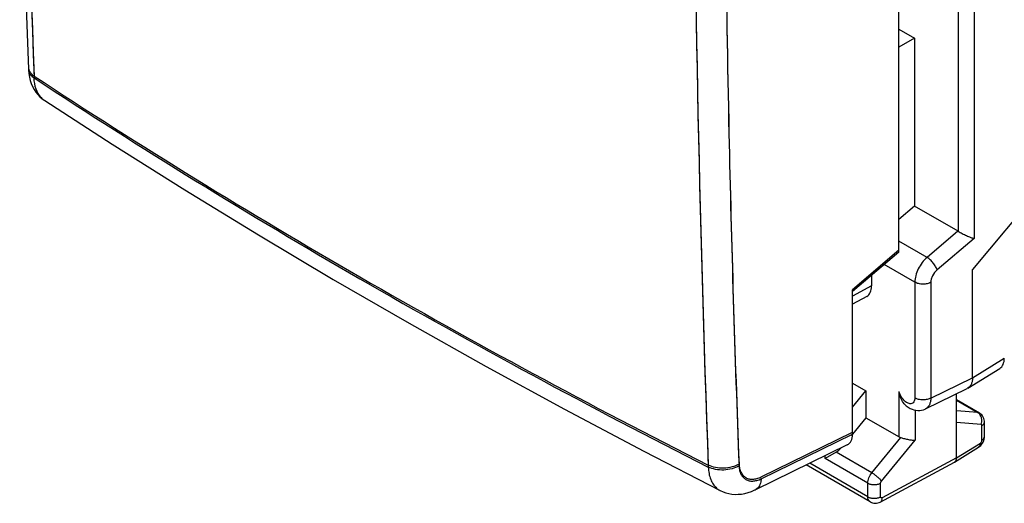
# Model space of a CAD drawing. Units: inches. Extents: x 84.3 to 126, y 122.7 to 174.8.
# Drawn here: x 84.4 to 105.9, y 122.7 to 133.3 of the extents above; entities that cross this region are included whole.
import ezdxf

# ---------------------------------------------------------------- set-up
doc = ezdxf.new("R2010")
doc.units = ezdxf.units.IN
doc.header["$MEASUREMENT"] = 0
for name, color, linetype in [('ASSI', 7, 'Continuous'), ('DRAFT', 7, 'Continuous'), ('RACCORDO', 7, 'Continuous'), ('SMUSSO', 7, 'Continuous')]:
    doc.layers.add(name, color=color, linetype=linetype)

# ---------------------------------------------------------------- blocks, each defined once
blk = doc.blocks.new('block 32')
at = {"layer": 'ASSI', "color": 7, "lineweight": 25, "true_color": 0xffffff}
blk.add_lwpolyline([(99.762, 122.926), (99.824, 122.905), (99.889, 122.888), (99.955, 122.877), (100.024, 122.872), (100.093, 122.873), (100.164, 122.879), (100.236, 122.892), (100.309, 122.911), (100.383, 122.936)], dxfattribs=at)
blk = doc.blocks.new('block 33')
at = {"layer": 'ASSI', "color": 7, "lineweight": 25, "true_color": 0xffffff}
blk.add_lwpolyline([(99.699, 122.955), (99.762, 122.926)], dxfattribs=at)
blk = doc.blocks.new('block 34')
at = {"layer": 'ASSI', "color": 7, "lineweight": 25, "true_color": 0xffffff}
blk.add_lwpolyline([(84.863, 131.529), (84.92, 131.488)], dxfattribs=at)
blk = doc.blocks.new('block 35')
at = {"layer": 'ASSI', "color": 7, "lineweight": 25, "true_color": 0xffffff}
blk.add_lwpolyline([(84.565, 132.161), (84.572, 132.08), (84.585, 132.003), (84.603, 131.93), (84.626, 131.86), (84.655, 131.794), (84.688, 131.732), (84.726, 131.674), (84.768, 131.621), (84.814, 131.573), (84.863, 131.529)], dxfattribs=at)
blk = doc.blocks.new('block 48')
at = {"layer": 'ASSI', "color": 7, "lineweight": 25, "true_color": 0xffffff}
blk.add_lwpolyline([(105.405, 124.4), (104.865, 124.444)], dxfattribs=at)
blk = doc.blocks.new('block 49')
at = {"layer": 'ASSI', "color": 7, "lineweight": 25, "true_color": 0xffffff}
blk.add_lwpolyline([(105.332, 124.663), (104.865, 124.7)], dxfattribs=at)
blk = doc.blocks.new('block 50')
at = {"layer": 'ASSI', "color": 7, "lineweight": 25, "true_color": 0xffffff}
blk.add_lwpolyline([(102.979, 122.705), (103.005, 122.692), (103.032, 122.683), (103.06, 122.678), (103.089, 122.676), (103.118, 122.678), (103.147, 122.684), (103.176, 122.693), (103.198, 122.704)], dxfattribs=at)
blk = doc.blocks.new('block 51')
at = {"layer": 'ASSI', "color": 7, "lineweight": 25, "true_color": 0xffffff}
blk.add_lwpolyline([(99.699, 122.955), (99.699, 122.955)], dxfattribs=at)
blk = doc.blocks.new('block 52')
at = {"layer": 'ASSI', "color": 7, "lineweight": 25, "true_color": 0xffffff}
blk.add_lwpolyline([(98.028, 123.816), (99.699, 122.955)], dxfattribs=at)
blk = doc.blocks.new('block 53')
at = {"layer": 'ASSI', "color": 7, "lineweight": 25, "true_color": 0xffffff}
blk.add_lwpolyline([(102.979, 122.705), (101.576, 123.515)], dxfattribs=at)
blk = doc.blocks.new('block 54')
at = {"layer": 'ASSI', "color": 7, "lineweight": 25, "true_color": 0xffffff}
blk.add_lwpolyline([(102.927, 122.82), (101.655, 123.554)], dxfattribs=at)
blk = doc.blocks.new('block 55')
at = {"layer": 'ASSI', "color": 7, "lineweight": 25, "true_color": 0xffffff}
blk.add_lwpolyline([(102.927, 123.119), (101.991, 123.659)], dxfattribs=at)
blk = doc.blocks.new('block 56')
at = {"layer": 'ASSI', "color": 7, "lineweight": 25, "true_color": 0xffffff}
blk.add_lwpolyline([(84.92, 131.488), (86.396, 130.532), (87.982, 129.534), (89.594, 128.548), (91.231, 127.575), (92.893, 126.615), (94.581, 125.668), (96.292, 124.735), (98.028, 123.816)], dxfattribs=at)
blk = doc.blocks.new('block 57')
at = {"layer": 'ASSI', "color": 7, "lineweight": 25, "true_color": 0xffffff}
blk.add_lwpolyline([(84.92, 131.488), (84.92, 131.488)], dxfattribs=at)
blk = doc.blocks.new('block 58')
at = {"layer": 'ASSI', "color": 7, "lineweight": 25, "true_color": 0xffffff}
blk.add_lwpolyline([(84.565, 132.174), (84.565, 132.161)], dxfattribs=at)
blk = doc.blocks.new('block 59')
at = {"layer": 'ASSI', "color": 7, "lineweight": 25, "true_color": 0xffffff}
blk.add_lwpolyline([(84.565, 132.215), (84.565, 132.201), (84.568, 132.174)], dxfattribs=at)
blk = doc.blocks.new('block 60')
at = {"layer": 'ASSI', "color": 7, "lineweight": 25, "true_color": 0xffffff}
blk.add_lwpolyline([(84.565, 132.215), (84.565, 132.215)], dxfattribs=at)
blk = doc.blocks.new('block 61')
at = {"layer": 'ASSI', "color": 7, "lineweight": 25, "true_color": 0xffffff}
blk.add_lwpolyline([(84.503, 133.93), (84.565, 132.174)], dxfattribs=at)
blk = doc.blocks.new('block 77')
at = {"layer": 'ASSI', "color": 7, "lineweight": 25, "true_color": 0xffffff}
blk.add_lwpolyline([(103.016, 123.346), (102.233, 123.798)], dxfattribs=at)
blk = doc.blocks.new('block 78')
at = {"layer": 'ASSI', "color": 7, "lineweight": 25, "true_color": 0xffffff}
blk.add_lwpolyline([(102.885, 124.549), (103.612, 124.129)], dxfattribs=at)
blk = doc.blocks.new('block 79')
at = {"layer": 'ASSI', "color": 7, "lineweight": 25, "true_color": 0xffffff}
blk.add_lwpolyline([(102.591, 125.308), (102.885, 125.139)], dxfattribs=at)
blk = doc.blocks.new('block 80')
at = {"layer": 'ASSI', "color": 7, "lineweight": 25, "true_color": 0xffffff}
blk.add_lwpolyline([(104.865, 124.933), (105.332, 124.663)], dxfattribs=at)
blk = doc.blocks.new('block 81')
at = {"layer": 'ASSI', "color": 7, "lineweight": 25, "true_color": 0xffffff}
blk.add_lwpolyline([(105.369, 124.651), (104.865, 124.942)], dxfattribs=at)
blk = doc.blocks.new('block 107')
at = {"layer": 'ASSI', "color": 7, "lineweight": 25, "true_color": 0xffffff}
blk.add_lwpolyline([(105.421, 124.61), (105.399, 124.63), (105.376, 124.647), (105.368, 124.652)], dxfattribs=at)
blk = doc.blocks.new('block 140')
at = {"layer": 'ASSI', "color": 7, "lineweight": 25, "true_color": 0xffffff}
blk.add_lwpolyline([(101.991, 123.659), (101.991, 123.718)], dxfattribs=at)
blk = doc.blocks.new('block 144')
at = {"layer": 'ASSI', "color": 7, "lineweight": 25, "true_color": 0xffffff}
blk.add_lwpolyline([(102.591, 124.19), (102.591, 127.309)], dxfattribs=at)
blk = doc.blocks.new('block 146')
at = {"layer": 'ASSI', "color": 7, "lineweight": 25, "true_color": 0xffffff}
blk.add_lwpolyline([(102.885, 125.139), (102.885, 124.549)], dxfattribs=at)
blk = doc.blocks.new('block 148')
at = {"layer": 'ASSI', "color": 7, "lineweight": 25, "true_color": 0xffffff}
blk.add_lwpolyline([(102.927, 122.82), (102.927, 123.119)], dxfattribs=at)
blk = doc.blocks.new('block 150')
at = {"layer": 'ASSI', "color": 7, "lineweight": 25, "true_color": 0xffffff}
blk.add_lwpolyline([(103.207, 122.818), (103.207, 123.117)], dxfattribs=at)
blk = doc.blocks.new('block 152')
at = {"layer": 'ASSI', "color": 7, "lineweight": 25, "true_color": 0xffffff}
blk.add_lwpolyline([(103.607, 128.172), (103.607, 142.154)], dxfattribs=at)
blk = doc.blocks.new('block 154')
at = {"layer": 'ASSI', "color": 7, "lineweight": 25, "true_color": 0xffffff}
blk.add_lwpolyline([(105.479, 124.456), (105.478, 124.473), (105.474, 124.504), (105.466, 124.533), (105.454, 124.561), (105.439, 124.587), (105.421, 124.61)], dxfattribs=at)
blk = doc.blocks.new('block 160')
at = {"layer": 'ASSI', "color": 7, "lineweight": 25, "true_color": 0xffffff}
blk.add_lwpolyline([(103.962, 124.716), (103.962, 124.056)], dxfattribs=at)
blk = doc.blocks.new('block 162')
at = {"layer": 'ASSI', "color": 7, "lineweight": 25, "true_color": 0xffffff}
blk.add_lwpolyline([(104.865, 123.669), (104.865, 125.073)], dxfattribs=at)
blk = doc.blocks.new('block 164')
at = {"layer": 'ASSI', "color": 7, "lineweight": 25, "true_color": 0xffffff}
blk.add_lwpolyline([(105.218, 125.425), (105.218, 127.792)], dxfattribs=at)
blk = doc.blocks.new('block 165')
at = {"layer": 'ASSI', "color": 7, "lineweight": 25, "true_color": 0xffffff}
blk.add_lwpolyline([(105.423, 124.055), (105.423, 124.375)], dxfattribs=at)
blk = doc.blocks.new('block 167')
at = {"layer": 'ASSI', "color": 7, "lineweight": 25, "true_color": 0xffffff}
blk.add_lwpolyline([(105.479, 124.135), (105.479, 124.456)], dxfattribs=at)
blk = doc.blocks.new('block 180')
at = {"layer": 'ASSI', "color": 7, "lineweight": 25, "true_color": 0xffffff}
blk.add_lwpolyline([(105.477, 124.107), (105.479, 124.135)], dxfattribs=at)
blk = doc.blocks.new('block 186')
at = {"layer": 'ASSI', "color": 7, "lineweight": 25, "true_color": 0xffffff}
blk.add_lwpolyline([(105.435, 123.989), (105.451, 124.017), (105.463, 124.046), (105.472, 124.076), (105.477, 124.107)], dxfattribs=at)
blk = doc.blocks.new('block 187')
at = {"layer": 'ASSI', "color": 7, "lineweight": 25, "true_color": 0xffffff}
blk.add_lwpolyline([(102.591, 124.783), (102.885, 125.139)], dxfattribs=at)
blk = doc.blocks.new('block 193')
at = {"layer": 'ASSI', "color": 7, "lineweight": 25, "true_color": 0xffffff}
blk.add_lwpolyline([(102.885, 124.549), (102.589, 124.19)], dxfattribs=at)
blk = doc.blocks.new('block 194')
at = {"layer": 'ASSI', "color": 7, "lineweight": 25, "true_color": 0xffffff}
blk.add_lwpolyline([(103.016, 123.346), (103.648, 124.114)], dxfattribs=at)
blk = doc.blocks.new('block 195')
at = {"layer": 'ASSI', "color": 7, "lineweight": 25, "true_color": 0xffffff}
blk.add_lwpolyline([(103.225, 123.163), (103.962, 124.056)], dxfattribs=at)
blk = doc.blocks.new('block 196')
at = {"layer": 'ASSI', "color": 7, "lineweight": 25, "true_color": 0xffffff}
blk.add_lwpolyline([(106.669, 129.53), (105.218, 127.792)], dxfattribs=at)
blk = doc.blocks.new('block 197')
at = {"layer": 'ASSI', "color": 7, "lineweight": 25, "true_color": 0xffffff}
blk.add_lwpolyline([(103.607, 128.172), (102.591, 127.309)], dxfattribs=at)
blk = doc.blocks.new('block 246')
at = {"layer": 'ASSI', "color": 7, "lineweight": 25, "true_color": 0xffffff}
blk.add_lwpolyline([(105.35, 123.903), (105.372, 123.919), (105.396, 123.94), (105.417, 123.963), (105.435, 123.989)], dxfattribs=at)
blk = doc.blocks.new('block 247')
at = {"layer": 'ASSI', "color": 7, "lineweight": 25, "true_color": 0xffffff}
blk.add_lwpolyline([(105.218, 125.425), (105.913, 125.854)], dxfattribs=at)
blk = doc.blocks.new('block 248')
at = {"layer": 'ASSI', "color": 7, "lineweight": 25, "true_color": 0xffffff}
blk.add_lwpolyline([(105.118, 125.198), (105.814, 125.628)], dxfattribs=at)
blk = doc.blocks.new('block 249')
at = {"layer": 'ASSI', "color": 7, "lineweight": 25, "true_color": 0xffffff}
blk.add_lwpolyline([(104.865, 123.669), (105.389, 123.993)], dxfattribs=at)
blk = doc.blocks.new('block 250')
at = {"layer": 'ASSI', "color": 7, "lineweight": 25, "true_color": 0xffffff}
blk.add_lwpolyline([(104.825, 123.579), (105.35, 123.904)], dxfattribs=at)
blk = doc.blocks.new('block 251')
at = {"layer": 'ASSI', "color": 7, "lineweight": 25, "true_color": 0xffffff}
blk.add_lwpolyline([(105.118, 125.198), (105.103, 125.19)], dxfattribs=at)
blk = doc.blocks.new('block 252')
at = {"layer": 'ASSI', "color": 7, "lineweight": 25, "true_color": 0xffffff}
blk.add_lwpolyline([(104.865, 123.669), (103.243, 122.797)], dxfattribs=at)
blk = doc.blocks.new('block 253')
at = {"layer": 'ASSI', "color": 7, "lineweight": 25, "true_color": 0xffffff}
blk.add_lwpolyline([(103.198, 122.704), (104.821, 123.577)], dxfattribs=at)
blk = doc.blocks.new('block 254')
at = {"layer": 'ASSI', "color": 7, "lineweight": 25, "true_color": 0xffffff}
blk.add_lwpolyline([(100.593, 123.213), (102.591, 124.19)], dxfattribs=at)
blk = doc.blocks.new('block 255')
at = {"layer": 'ASSI', "color": 7, "lineweight": 25, "true_color": 0xffffff}
blk.add_lwpolyline([(104.187, 124.742), (105.103, 125.19)], dxfattribs=at)
blk = doc.blocks.new('block 256')
at = {"layer": 'ASSI', "color": 7, "lineweight": 25, "true_color": 0xffffff}
blk.add_lwpolyline([(102.477, 123.956), (100.468, 122.973)], dxfattribs=at)
blk = doc.blocks.new('block 257')
at = {"layer": 'ASSI', "color": 7, "lineweight": 25, "true_color": 0xffffff}
blk.add_lwpolyline([(100.383, 122.936), (100.457, 122.968), (100.468, 122.973)], dxfattribs=at)
blk = doc.blocks.new('block 273')
at = {"layer": 'ASSI', "color": 7, "lineweight": 25, "true_color": 0xffffff}
blk.add_open_spline([(84.841, 131.555), (84.852, 131.543), (84.864, 131.531), (84.877, 131.521)], degree=3, dxfattribs=at)
blk = doc.blocks.new('block 274')
at = {"layer": 'ASSI', "color": 7, "lineweight": 25, "true_color": 0xffffff}
blk.add_open_spline([(84.877, 131.521), (84.89, 131.509), (84.905, 131.498), (84.92, 131.488)], degree=3, dxfattribs=at)
blk = doc.blocks.new('block 275')
at = {"layer": 'ASSI', "color": 7, "lineweight": 25, "true_color": 0xffffff}
blk.add_open_spline([(99.619, 123.008), (99.638, 122.992), (99.659, 122.977), (99.681, 122.964)], degree=3, dxfattribs=at)
blk = doc.blocks.new('block 276')
at = {"layer": 'ASSI', "color": 7, "lineweight": 25, "true_color": 0xffffff}
blk.add_open_spline([(99.681, 122.964), (99.687, 122.961), (99.693, 122.958), (99.699, 122.955)], degree=3, dxfattribs=at)
blk = doc.blocks.new('block 277')
at = {"layer": 'ASSI', "color": 7, "lineweight": 25, "true_color": 0xffffff}
blk.add_open_spline([(84.569, 132.143), (84.569, 132.14), (84.57, 132.137), (84.571, 132.134)], degree=3, dxfattribs=at)
blk = doc.blocks.new('block 278')
at = {"layer": 'ASSI', "color": 7, "lineweight": 25, "true_color": 0xffffff}
blk.add_open_spline([(84.565, 132.174), (84.565, 132.163), (84.566, 132.153), (84.569, 132.143)], degree=3, dxfattribs=at)
blk = doc.blocks.new('block 279')
at = {"layer": 'ASSI', "color": 7, "lineweight": 25, "true_color": 0xffffff}
blk.add_open_spline([(100.468, 122.973), (100.474, 122.976), (100.48, 122.98), (100.486, 122.983)], degree=3, dxfattribs=at)
blk = doc.blocks.new('block 280')
at = {"layer": 'ASSI', "color": 7, "lineweight": 25, "true_color": 0xffffff}
blk.add_open_spline([(104.821, 123.577), (104.823, 123.577), (104.824, 123.578), (104.825, 123.579)], degree=3, dxfattribs=at)
blk = doc.blocks.new('block 299')
at = {"layer": 'ASSI', "color": 7, "lineweight": 25, "true_color": 0xffffff}
blk.add_open_spline([(84.373, 148.402), (84.376, 142.929), (84.482, 137.455), (84.688, 131.985)], degree=3, dxfattribs=at)
blk = doc.blocks.new('block 300')
at = {"layer": 'ASSI', "color": 7, "lineweight": 25, "true_color": 0xffffff}
blk.add_open_spline([(99.118, 139.889), (99.123, 134.414), (99.229, 128.94), (99.437, 123.47)], degree=3, dxfattribs=at)
blk = doc.blocks.new('block 301')
at = {"layer": 'ASSI', "color": 7, "lineweight": 25, "true_color": 0xffffff}
blk.add_open_spline([(99.784, 139.909), (99.787, 136.862), (99.822, 133.816), (99.888, 130.771)], degree=3, dxfattribs=at)
blk = doc.blocks.new('block 302')
at = {"layer": 'ASSI', "color": 7, "lineweight": 25, "true_color": 0xffffff}
blk.add_open_spline([(99.888, 130.771), (99.941, 128.345), (100.015, 125.92), (100.11, 123.495)], degree=3, dxfattribs=at)
blk = doc.blocks.new('block 303')
at = {"layer": 'ASSI', "color": 7, "lineweight": 25, "true_color": 0xffffff}
blk.add_open_spline([(84.841, 131.555), (84.792, 131.608), (84.757, 131.672), (84.732, 131.74), (84.704, 131.819), (84.691, 131.902), (84.688, 131.985)], degree=3, knots=[0, 0, 0, 0, 1, 1, 1, 2, 2, 2, 2], dxfattribs=at)
blk = doc.blocks.new('block 304')
at = {"layer": 'ASSI', "color": 7, "lineweight": 25, "true_color": 0xffffff}
blk.add_open_spline([(84.571, 132.134), (84.578, 132.105), (84.593, 132.078), (84.612, 132.054), (84.633, 132.027), (84.66, 132.004), (84.688, 131.985)], degree=3, knots=[0, 0, 0, 0, 1, 1, 1, 2, 2, 2, 2], dxfattribs=at)
blk = doc.blocks.new('block 305')
at = {"layer": 'ASSI', "color": 7, "lineweight": 25, "true_color": 0xffffff}
blk.add_open_spline([(100.11, 123.495), (100.111, 123.462), (100.115, 123.429), (100.122, 123.397), (100.129, 123.368), (100.139, 123.34), (100.152, 123.313), (100.164, 123.289), (100.179, 123.266), (100.198, 123.246), (100.215, 123.227), (100.235, 123.211), (100.257, 123.198), (100.28, 123.185), (100.304, 123.175), (100.329, 123.17), (100.356, 123.163), (100.384, 123.161), (100.411, 123.163), (100.441, 123.164), (100.471, 123.169), (100.5, 123.177), (100.532, 123.186), (100.563, 123.199), (100.593, 123.213)], degree=3, knots=[0, 0, 0, 0, 1, 1, 1, 2, 2, 2, 3, 3, 3, 4, 4, 4, 5, 5, 5, 6, 6, 6, 7, 7, 7, 8, 8, 8, 8], dxfattribs=at)
blk = doc.blocks.new('block 306')
at = {"layer": 'ASSI', "color": 7, "lineweight": 25, "true_color": 0xffffff}
blk.add_open_spline([(99.437, 123.47), (99.439, 123.421), (99.444, 123.373), (99.453, 123.326), (99.461, 123.283), (99.473, 123.24), (99.489, 123.199), (99.504, 123.161), (99.522, 123.125), (99.545, 123.092), (99.566, 123.061), (99.591, 123.033), (99.619, 123.008)], degree=3, knots=[0, 0, 0, 0, 1, 1, 1, 2, 2, 2, 3, 3, 3, 4, 4, 4, 4], dxfattribs=at)
blk = doc.blocks.new('block 309')
at = {"layer": 'ASSI', "color": 7, "lineweight": 25, "true_color": 0xffffff}
blk.add_open_spline([(84.688, 131.985), (87.019, 130.45), (89.397, 128.986), (91.815, 127.59), (94.317, 126.146), (96.86, 124.774), (99.437, 123.47)], degree=3, knots=[0, 0, 0, 0, 1, 1, 1, 2, 2, 2, 2], dxfattribs=at)
blk = doc.blocks.new('block 310')
at = {"layer": 'ASSI', "color": 7, "lineweight": 25, "true_color": 0xffffff}
blk.add_open_spline([(100.593, 123.213), (100.592, 123.199), (100.591, 123.185), (100.589, 123.171), (100.584, 123.133), (100.573, 123.095), (100.555, 123.061)], degree=3, knots=[0, 0, 0, 0, 1, 1, 1, 2, 2, 2, 2], dxfattribs=at)
blk = doc.blocks.new('block 311')
at = {"layer": 'ASSI', "color": 7, "lineweight": 25, "true_color": 0xffffff}
blk.add_open_spline([(100.555, 123.061), (100.547, 123.045), (100.537, 123.03), (100.525, 123.017), (100.513, 123.004), (100.5, 122.993), (100.486, 122.983)], degree=3, knots=[0, 0, 0, 0, 1, 1, 1, 2, 2, 2, 2], dxfattribs=at)
blk = doc.blocks.new('block 312')
at = {"layer": 'ASSI', "color": 7, "lineweight": 25, "true_color": 0xffffff}
blk.add_open_spline([(100.11, 123.495), (100.062, 123.466), (100.01, 123.446), (99.956, 123.431), (99.897, 123.415), (99.837, 123.406), (99.776, 123.404), (99.715, 123.402), (99.655, 123.406), (99.595, 123.418), (99.54, 123.428), (99.486, 123.445), (99.437, 123.47)], degree=3, knots=[0, 0, 0, 0, 1, 1, 1, 2, 2, 2, 3, 3, 3, 4, 4, 4, 4], dxfattribs=at)
blk = doc.blocks.new('block 320')
at = {"layer": 'ASSI', "color": 7, "lineweight": 25, "true_color": 0xffffff}
blk.add_open_spline([(84.565, 132.215), (84.565, 132.207), (84.566, 132.2), (84.567, 132.192), (84.571, 132.169), (84.579, 132.147), (84.591, 132.126)], degree=3, knots=[0, 0, 0, 0, 1, 1, 1, 2, 2, 2, 2], dxfattribs=at)
blk = doc.blocks.new('block 321')
at = {"layer": 'ASSI', "color": 7, "lineweight": 25, "true_color": 0xffffff}
blk.add_open_spline([(84.591, 132.126), (84.595, 132.119), (84.599, 132.112), (84.604, 132.106), (84.605, 132.103), (84.607, 132.101), (84.609, 132.099)], degree=3, knots=[0, 0, 0, 0, 1, 1, 1, 2, 2, 2, 2], dxfattribs=at)
blk = doc.blocks.new('block 322')
at = {"layer": 'ASSI', "color": 7, "lineweight": 25, "true_color": 0xffffff}
blk.add_open_spline([(84.609, 132.099), (84.614, 132.092), (84.619, 132.086), (84.625, 132.079), (84.644, 132.059), (84.665, 132.041), (84.688, 132.026)], degree=3, knots=[0, 0, 0, 0, 1, 1, 1, 2, 2, 2, 2], dxfattribs=at)
blk = doc.blocks.new('block 323')
at = {"layer": 'ASSI', "color": 7, "lineweight": 25, "true_color": 0xffffff}
blk.add_open_spline([(84.688, 132.026), (87.019, 130.491), (89.397, 129.027), (91.815, 127.631), (94.317, 126.187), (96.86, 124.815), (99.437, 123.511)], degree=3, knots=[0, 0, 0, 0, 1, 1, 1, 2, 2, 2, 2], dxfattribs=at)
blk = doc.blocks.new('block 324')
at = {"layer": 'ASSI', "color": 7, "lineweight": 25, "true_color": 0xffffff}
blk.add_open_spline([(100.11, 123.536), (100.062, 123.507), (100.01, 123.487), (99.956, 123.472), (99.897, 123.456), (99.837, 123.447), (99.776, 123.445), (99.715, 123.443), (99.655, 123.447), (99.595, 123.458), (99.54, 123.469), (99.486, 123.486), (99.437, 123.511)], degree=3, knots=[0, 0, 0, 0, 1, 1, 1, 2, 2, 2, 3, 3, 3, 4, 4, 4, 4], dxfattribs=at)
blk = doc.blocks.new('block 325')
at = {"layer": 'ASSI', "color": 7, "lineweight": 25, "true_color": 0xffffff}
blk.add_open_spline([(100.11, 123.536), (100.111, 123.503), (100.115, 123.47), (100.122, 123.438), (100.129, 123.409), (100.139, 123.381), (100.152, 123.354), (100.164, 123.33), (100.179, 123.307), (100.198, 123.287), (100.215, 123.268), (100.235, 123.251), (100.257, 123.238), (100.28, 123.225), (100.304, 123.216), (100.329, 123.21), (100.356, 123.204), (100.384, 123.202), (100.411, 123.204), (100.441, 123.205), (100.471, 123.21), (100.5, 123.218), (100.532, 123.227), (100.563, 123.239), (100.593, 123.254)], degree=3, knots=[0, 0, 0, 0, 1, 1, 1, 2, 2, 2, 3, 3, 3, 4, 4, 4, 5, 5, 5, 6, 6, 6, 7, 7, 7, 8, 8, 8, 8], dxfattribs=at)
blk = doc.blocks.new('block 359')
at = {"layer": 'ASSI', "color": 7, "lineweight": 25, "true_color": 0xffffff}
blk.add_open_spline([(104.825, 123.579), (104.828, 123.581), (104.831, 123.583), (104.834, 123.585), (104.842, 123.593), (104.849, 123.603), (104.854, 123.613)], degree=3, knots=[0, 0, 0, 0, 1, 1, 1, 2, 2, 2, 2], dxfattribs=at)
blk = doc.blocks.new('block 360')
at = {"layer": 'ASSI', "color": 7, "lineweight": 25, "true_color": 0xffffff}
blk.add_open_spline([(104.854, 123.613), (104.856, 123.617), (104.857, 123.621), (104.858, 123.625), (104.863, 123.64), (104.865, 123.655), (104.865, 123.669)], degree=3, knots=[0, 0, 0, 0, 1, 1, 1, 2, 2, 2, 2], dxfattribs=at)
blk = doc.blocks.new('block 366')
at = {"layer": 'ASSI', "color": 7, "lineweight": 25, "true_color": 0xffffff}
blk.add_open_spline([(105.368, 124.652), (105.36, 124.656), (105.351, 124.659), (105.342, 124.661), (105.339, 124.662), (105.336, 124.662), (105.332, 124.663)], degree=3, knots=[0, 0, 0, 0, 1, 1, 1, 2, 2, 2, 2], dxfattribs=at)
blk = doc.blocks.new('block 375')
at = {"layer": 'ASSI', "color": 7, "lineweight": 25, "true_color": 0xffffff}
blk.add_open_spline([(102.979, 122.705), (102.971, 122.71), (102.963, 122.716), (102.957, 122.723), (102.95, 122.731), (102.945, 122.74), (102.94, 122.749), (102.936, 122.76), (102.933, 122.771), (102.93, 122.782), (102.928, 122.794), (102.927, 122.807), (102.927, 122.82)], degree=3, knots=[0, 0, 0, 0, 1, 1, 1, 2, 2, 2, 3, 3, 3, 4, 4, 4, 4], dxfattribs=at)
blk = doc.blocks.new('block 384')
at = {"layer": 'ASSI', "color": 7, "lineweight": 25, "true_color": 0xffffff}
blk.add_open_spline([(102.927, 123.119), (102.927, 123.158), (102.936, 123.197), (102.951, 123.234), (102.967, 123.275), (102.989, 123.313), (103.016, 123.346)], degree=3, knots=[0, 0, 0, 0, 1, 1, 1, 2, 2, 2, 2], dxfattribs=at)
blk = doc.blocks.new('block 385')
at = {"layer": 'ASSI', "color": 7, "lineweight": 25, "true_color": 0xffffff}
blk.add_lwpolyline([(102.233, 123.798), (101.991, 123.659)], dxfattribs=at)
blk = doc.blocks.new('block 395')
at = {"layer": 'ASSI', "color": 7, "lineweight": 25, "true_color": 0xffffff}
blk.add_open_spline([(105.405, 124.4), (105.419, 124.436), (105.424, 124.476), (105.42, 124.515), (105.418, 124.527), (105.416, 124.54), (105.413, 124.552)], degree=3, knots=[0, 0, 0, 0, 1, 1, 1, 2, 2, 2, 2], dxfattribs=at)
blk = doc.blocks.new('block 396')
at = {"layer": 'ASSI', "color": 7, "lineweight": 25, "true_color": 0xffffff}
blk.add_open_spline([(105.413, 124.552), (105.407, 124.572), (105.399, 124.591), (105.388, 124.608), (105.378, 124.624), (105.365, 124.639), (105.35, 124.65)], degree=3, knots=[0, 0, 0, 0, 1, 1, 1, 2, 2, 2, 2], dxfattribs=at)
blk = doc.blocks.new('block 397')
at = {"layer": 'ASSI', "color": 7, "lineweight": 25, "true_color": 0xffffff}
blk.add_open_spline([(105.35, 124.65), (105.345, 124.655), (105.339, 124.659), (105.332, 124.663)], degree=3, dxfattribs=at)
blk = doc.blocks.new('block 398')
at = {"layer": 'ASSI', "color": 7, "lineweight": 25, "true_color": 0xffffff}
blk.add_open_spline([(105.423, 124.375), (105.439, 124.385), (105.454, 124.397), (105.464, 124.412), (105.473, 124.425), (105.479, 124.44), (105.479, 124.455)], degree=3, knots=[0, 0, 0, 0, 1, 1, 1, 2, 2, 2, 2], dxfattribs=at)
blk = doc.blocks.new('block 399')
at = {"layer": 'ASSI', "color": 7, "lineweight": 25, "true_color": 0xffffff}
blk.add_open_spline([(105.423, 124.055), (105.439, 124.064), (105.454, 124.076), (105.464, 124.092), (105.473, 124.104), (105.479, 124.12), (105.479, 124.135)], degree=3, knots=[0, 0, 0, 0, 1, 1, 1, 2, 2, 2, 2], dxfattribs=at)
blk = doc.blocks.new('block 400')
at = {"layer": 'ASSI', "color": 7, "lineweight": 25, "true_color": 0xffffff}
blk.add_open_spline([(105.389, 123.993), (105.389, 123.975), (105.387, 123.956), (105.379, 123.939), (105.373, 123.924), (105.363, 123.912), (105.35, 123.904)], degree=3, knots=[0, 0, 0, 0, 1, 1, 1, 2, 2, 2, 2], dxfattribs=at)
blk = doc.blocks.new('block 401')
at = {"layer": 'ASSI', "color": 7, "lineweight": 25, "true_color": 0xffffff}
blk.add_open_spline([(103.016, 123.346), (103.036, 123.334), (103.055, 123.321), (103.074, 123.307), (103.095, 123.291), (103.115, 123.275), (103.134, 123.258), (103.153, 123.242), (103.171, 123.225), (103.187, 123.208), (103.201, 123.193), (103.214, 123.179), (103.225, 123.163)], degree=3, knots=[0, 0, 0, 0, 1, 1, 1, 2, 2, 2, 3, 3, 3, 4, 4, 4, 4], dxfattribs=at)
blk = doc.blocks.new('block 402')
at = {"layer": 'ASSI', "color": 7, "lineweight": 25, "true_color": 0xffffff}
blk.add_open_spline([(103.648, 124.114), (103.675, 124.106), (103.702, 124.099), (103.729, 124.092), (103.758, 124.084), (103.787, 124.077), (103.816, 124.072), (103.842, 124.066), (103.869, 124.062), (103.895, 124.059), (103.918, 124.057), (103.94, 124.055), (103.962, 124.056)], degree=3, knots=[0, 0, 0, 0, 1, 1, 1, 2, 2, 2, 3, 3, 3, 4, 4, 4, 4], dxfattribs=at)
blk = doc.blocks.new('block 403')
at = {"layer": 'ASSI', "color": 7, "lineweight": 25, "true_color": 0xffffff}
blk.add_open_spline([(102.927, 123.119), (102.947, 123.107), (102.969, 123.099), (102.991, 123.094), (103.016, 123.088), (103.041, 123.085), (103.067, 123.085), (103.092, 123.085), (103.118, 123.087), (103.142, 123.093), (103.165, 123.098), (103.187, 123.106), (103.207, 123.117)], degree=3, knots=[0, 0, 0, 0, 1, 1, 1, 2, 2, 2, 3, 3, 3, 4, 4, 4, 4], dxfattribs=at)
blk = doc.blocks.new('block 404')
at = {"layer": 'ASSI', "color": 7, "lineweight": 25, "true_color": 0xffffff}
blk.add_open_spline([(102.927, 122.82), (102.947, 122.808), (102.969, 122.8), (102.991, 122.795), (103.016, 122.789), (103.041, 122.786), (103.067, 122.786), (103.092, 122.786), (103.118, 122.788), (103.142, 122.794), (103.165, 122.799), (103.187, 122.807), (103.207, 122.818)], degree=3, knots=[0, 0, 0, 0, 1, 1, 1, 2, 2, 2, 3, 3, 3, 4, 4, 4, 4], dxfattribs=at)
blk = doc.blocks.new('block 411')
at = {"layer": 'ASSI', "color": 7, "lineweight": 25, "true_color": 0xffffff}
blk.add_open_spline([(105.218, 125.425), (105.218, 125.4), (105.216, 125.375), (105.212, 125.351), (105.207, 125.328), (105.201, 125.307), (105.192, 125.286), (105.184, 125.268), (105.173, 125.25), (105.16, 125.235), (105.148, 125.22), (105.134, 125.208), (105.118, 125.198)], degree=3, knots=[0, 0, 0, 0, 1, 1, 1, 2, 2, 2, 3, 3, 3, 4, 4, 4, 4], dxfattribs=at)
blk = doc.blocks.new('block 444')
at = {"layer": 'ASSI', "color": 7, "lineweight": 25, "true_color": 0xffffff}
blk.add_open_spline([(103.243, 122.797), (103.238, 122.795), (103.234, 122.793), (103.229, 122.793), (103.225, 122.793), (103.221, 122.793), (103.218, 122.795), (103.214, 122.797), (103.212, 122.801), (103.21, 122.804), (103.208, 122.809), (103.207, 122.813), (103.207, 122.818)], degree=3, knots=[0, 0, 0, 0, 1, 1, 1, 2, 2, 2, 3, 3, 3, 4, 4, 4, 4], dxfattribs=at)
blk = doc.blocks.new('block 446')
at = {"layer": 'ASSI', "color": 7, "lineweight": 25, "true_color": 0xffffff}
blk.add_open_spline([(103.207, 123.117), (103.207, 123.121), (103.208, 123.125), (103.209, 123.129), (103.211, 123.141), (103.217, 123.153), (103.225, 123.163)], degree=3, knots=[0, 0, 0, 0, 1, 1, 1, 2, 2, 2, 2], dxfattribs=at)
blk = doc.blocks.new('block 466')
at = {"layer": 'ASSI', "color": 7, "lineweight": 25, "true_color": 0xffffff}
blk.add_open_spline([(105.423, 124.375), (105.423, 124.381), (105.422, 124.388), (105.418, 124.393), (105.417, 124.395), (105.415, 124.397), (105.413, 124.398), (105.41, 124.399), (105.408, 124.4), (105.405, 124.4)], degree=3, knots=[0, 0, 0, 0, 1, 1, 1, 2, 2, 2, 3, 3, 3, 3], dxfattribs=at)
blk = doc.blocks.new('block 467')
at = {"layer": 'ASSI', "color": 7, "lineweight": 25, "true_color": 0xffffff}
blk.add_open_spline([(105.389, 123.993), (105.399, 124), (105.407, 124.009), (105.413, 124.02), (105.419, 124.031), (105.423, 124.043), (105.423, 124.055)], degree=3, knots=[0, 0, 0, 0, 1, 1, 1, 2, 2, 2, 2], dxfattribs=at)
blk = doc.blocks.new('block 479')
at = {"layer": 'ASSI', "color": 7, "lineweight": 25, "true_color": 0xffffff}
blk.add_open_spline([(103.198, 122.704), (103.205, 122.708), (103.212, 122.713), (103.217, 122.718), (103.222, 122.725), (103.227, 122.732), (103.231, 122.739), (103.235, 122.748), (103.237, 122.757), (103.239, 122.766), (103.241, 122.776), (103.242, 122.787), (103.243, 122.797)], degree=3, knots=[0, 0, 0, 0, 1, 1, 1, 2, 2, 2, 3, 3, 3, 4, 4, 4, 4], dxfattribs=at)
blk = doc.blocks.new('block 480')
at = {"layer": 'ASSI', "color": 7, "lineweight": 25, "true_color": 0xffffff}
blk.add_open_spline([(102.477, 123.956), (102.55, 123.991), (102.591, 124.076), (102.591, 124.19)], degree=3, dxfattribs=at)
blk = doc.blocks.new('block 485')
at = {"layer": 'ASSI', "color": 7, "lineweight": 25, "true_color": 0xffffff}
blk.add_open_spline([(105.814, 125.628), (105.877, 125.667), (105.913, 125.749), (105.913, 125.854)], degree=3, dxfattribs=at)
blk = doc.blocks.new('block 506')
at = {"layer": 'ASSI', "color": 7, "lineweight": 25, "true_color": 0xffffff}
blk.add_open_spline([(103.612, 124.129), (103.623, 124.123), (103.635, 124.118), (103.648, 124.114)], degree=3, dxfattribs=at)
blk = doc.blocks.new('block 511')
at = {"layer": 'ASSI', "color": 7, "lineweight": 25, "true_color": 0xffffff}
blk.add_open_spline([(102.233, 123.798), (102.274, 123.822), (102.311, 123.854), (102.342, 123.891)], degree=3, dxfattribs=at)
blk = doc.blocks.new('block 529')
at = {"layer": 'RACCORDO', "color": 7, "lineweight": 25, "true_color": 0xffffff}
blk.add_lwpolyline([(103.957, 127.514), (103.288, 127.901)], dxfattribs=at)
blk = doc.blocks.new('block 530')
at = {"layer": 'RACCORDO', "color": 7, "lineweight": 25, "true_color": 0xffffff}
blk.add_lwpolyline([(104.223, 128.058), (103.607, 128.414)], dxfattribs=at)
blk = doc.blocks.new('block 531')
at = {"layer": 'RACCORDO', "color": 7, "lineweight": 25, "true_color": 0xffffff}
blk.add_lwpolyline([(103.769, 124.808), (103.812, 124.777), (103.854, 124.754), (103.895, 124.735), (103.937, 124.721), (103.98, 124.712), (104.022, 124.708), (104.064, 124.708), (104.104, 124.714), (104.143, 124.724), (104.18, 124.738), (104.187, 124.742)], dxfattribs=at)
blk = doc.blocks.new('block 549')
at = {"layer": 'RACCORDO', "color": 7, "lineweight": 25, "true_color": 0xffffff}
blk.add_lwpolyline([(104.901, 128.629), (103.945, 129.181)], dxfattribs=at)
blk = doc.blocks.new('block 567')
at = {"layer": 'RACCORDO', "color": 7, "lineweight": 25, "true_color": 0xffffff}
blk.add_lwpolyline([(103.01, 127.665), (103.01, 127.434)], dxfattribs=at)
blk = doc.blocks.new('block 569')
at = {"layer": 'RACCORDO', "color": 7, "lineweight": 25, "true_color": 0xffffff}
blk.add_lwpolyline([(103.607, 128.212), (103.607, 142.194)], dxfattribs=at)
blk = doc.blocks.new('block 570')
at = {"layer": 'RACCORDO', "color": 7, "lineweight": 25, "true_color": 0xffffff}
blk.add_lwpolyline([(103.612, 124.129), (103.612, 125.121)], dxfattribs=at)
blk = doc.blocks.new('block 573')
at = {"layer": 'RACCORDO', "color": 7, "lineweight": 25, "true_color": 0xffffff}
blk.add_lwpolyline([(103.957, 127.514), (103.957, 124.982)], dxfattribs=at)
blk = doc.blocks.new('block 575')
at = {"layer": 'RACCORDO', "color": 7, "lineweight": 25, "true_color": 0xffffff}
blk.add_lwpolyline([(104.306, 127.512), (104.306, 124.979)], dxfattribs=at)
blk = doc.blocks.new('block 576')
at = {"layer": 'RACCORDO', "color": 7, "lineweight": 25, "true_color": 0xffffff}
blk.add_lwpolyline([(104.901, 157.979), (104.901, 128.629)], dxfattribs=at)
blk = doc.blocks.new('block 577')
at = {"layer": 'RACCORDO', "color": 7, "lineweight": 25, "true_color": 0xffffff}
blk.add_lwpolyline([(105.25, 158.176), (105.25, 128.47)], dxfattribs=at)
blk = doc.blocks.new('block 586')
at = {"layer": 'RACCORDO', "color": 7, "lineweight": 25, "true_color": 0xffffff}
blk.add_lwpolyline([(103.945, 129.181), (103.607, 128.889)], dxfattribs=at)
blk = doc.blocks.new('block 596')
at = {"layer": 'RACCORDO', "color": 7, "lineweight": 25, "true_color": 0xffffff}
blk.add_lwpolyline([(104.897, 128.631), (104.223, 128.058)], dxfattribs=at)
blk = doc.blocks.new('block 597')
at = {"layer": 'RACCORDO', "color": 7, "lineweight": 25, "true_color": 0xffffff}
blk.add_lwpolyline([(105.25, 128.47), (104.441, 127.783)], dxfattribs=at)
blk = doc.blocks.new('block 608')
at = {"layer": 'RACCORDO', "color": 7, "lineweight": 25, "true_color": 0xffffff}
blk.add_lwpolyline([(103.01, 127.434), (102.591, 127.209)], dxfattribs=at)
blk = doc.blocks.new('block 609')
at = {"layer": 'RACCORDO', "color": 7, "lineweight": 25, "true_color": 0xffffff}
blk.add_lwpolyline([(102.902, 127.203), (102.591, 127.036)], dxfattribs=at)
blk = doc.blocks.new('block 610')
at = {"layer": 'RACCORDO', "color": 7, "lineweight": 25, "true_color": 0xffffff}
blk.add_lwpolyline([(104.306, 124.979), (105.218, 125.425)], dxfattribs=at)
blk = doc.blocks.new('block 611')
at = {"layer": 'RACCORDO', "color": 7, "lineweight": 25, "true_color": 0xffffff}
blk.add_lwpolyline([(104.187, 124.742), (104.187, 124.742)], dxfattribs=at)
blk = doc.blocks.new('block 669')
at = {"layer": 'RACCORDO', "color": 7, "lineweight": 25, "true_color": 0xffffff}
blk.add_open_spline([(84.373, 148.443), (84.376, 142.969), (84.482, 137.496), (84.688, 132.026)], degree=3, dxfattribs=at)
blk = doc.blocks.new('block 670')
at = {"layer": 'RACCORDO', "color": 7, "lineweight": 25, "true_color": 0xffffff}
blk.add_open_spline([(99.118, 139.93), (99.123, 134.455), (99.229, 128.981), (99.437, 123.511)], degree=3, dxfattribs=at)
blk = doc.blocks.new('block 671')
at = {"layer": 'RACCORDO', "color": 7, "lineweight": 25, "true_color": 0xffffff}
blk.add_open_spline([(99.784, 139.949), (99.787, 136.89), (99.822, 133.83), (99.889, 130.771)], degree=3, dxfattribs=at)
blk = doc.blocks.new('block 672')
at = {"layer": 'RACCORDO', "color": 7, "lineweight": 25, "true_color": 0xffffff}
blk.add_open_spline([(99.889, 130.771), (99.942, 128.359), (100.016, 125.947), (100.11, 123.536)], degree=3, dxfattribs=at)
blk = doc.blocks.new('block 714')
at = {"layer": 'RACCORDO', "color": 7, "lineweight": 25, "true_color": 0xffffff}
blk.add_open_spline([(104.441, 127.783), (104.4, 127.748), (104.368, 127.704), (104.344, 127.657), (104.332, 127.633), (104.323, 127.608), (104.316, 127.583), (104.31, 127.559), (104.306, 127.536), (104.306, 127.512)], degree=3, knots=[0, 0, 0, 0, 1, 1, 1, 2, 2, 2, 3, 3, 3, 3], dxfattribs=at)
blk = doc.blocks.new('block 721')
at = {"layer": 'RACCORDO', "color": 7, "lineweight": 25, "true_color": 0xffffff}
blk.add_open_spline([(104.441, 127.783), (104.434, 127.808), (104.423, 127.832), (104.41, 127.856), (104.395, 127.883), (104.377, 127.909), (104.358, 127.934), (104.338, 127.959), (104.316, 127.983), (104.292, 128.005), (104.271, 128.025), (104.248, 128.043), (104.223, 128.058)], degree=3, knots=[0, 0, 0, 0, 1, 1, 1, 2, 2, 2, 3, 3, 3, 4, 4, 4, 4], dxfattribs=at)
blk = doc.blocks.new('block 722')
at = {"layer": 'RACCORDO', "color": 7, "lineweight": 25, "true_color": 0xffffff}
blk.add_open_spline([(104.306, 127.512), (104.281, 127.498), (104.254, 127.488), (104.225, 127.482), (104.194, 127.475), (104.163, 127.472), (104.131, 127.472), (104.099, 127.472), (104.068, 127.476), (104.037, 127.483), (104.009, 127.49), (103.982, 127.5), (103.957, 127.514)], degree=3, knots=[0, 0, 0, 0, 1, 1, 1, 2, 2, 2, 3, 3, 3, 4, 4, 4, 4], dxfattribs=at)
blk = doc.blocks.new('block 723')
at = {"layer": 'RACCORDO', "color": 7, "lineweight": 25, "true_color": 0xffffff}
blk.add_open_spline([(104.306, 124.979), (104.281, 124.965), (104.254, 124.956), (104.225, 124.949), (104.194, 124.942), (104.163, 124.939), (104.131, 124.939), (104.099, 124.939), (104.068, 124.943), (104.037, 124.951), (104.009, 124.957), (103.982, 124.967), (103.957, 124.982)], degree=3, knots=[0, 0, 0, 0, 1, 1, 1, 2, 2, 2, 3, 3, 3, 4, 4, 4, 4], dxfattribs=at)
blk = doc.blocks.new('block 724')
at = {"layer": 'RACCORDO', "color": 7, "lineweight": 25, "true_color": 0xffffff}
blk.add_open_spline([(104.901, 128.629), (104.93, 128.612), (104.96, 128.595), (104.991, 128.579), (105.023, 128.563), (105.055, 128.548), (105.088, 128.533), (105.118, 128.52), (105.147, 128.507), (105.177, 128.496), (105.201, 128.486), (105.225, 128.477), (105.25, 128.47)], degree=3, knots=[0, 0, 0, 0, 1, 1, 1, 2, 2, 2, 3, 3, 3, 4, 4, 4, 4], dxfattribs=at)
blk = doc.blocks.new('block 730')
at = {"layer": 'RACCORDO', "color": 7, "lineweight": 25, "true_color": 0xffffff}
blk.add_open_spline([(104.223, 128.058), (104.184, 128.024), (104.148, 127.985), (104.117, 127.943), (104.084, 127.9), (104.055, 127.853), (104.031, 127.804), (104.008, 127.757), (103.99, 127.708), (103.976, 127.656), (103.965, 127.61), (103.957, 127.562), (103.957, 127.514)], degree=3, knots=[0, 0, 0, 0, 1, 1, 1, 2, 2, 2, 3, 3, 3, 4, 4, 4, 4], dxfattribs=at)
blk = doc.blocks.new('block 732')
at = {"layer": 'RACCORDO', "color": 7, "lineweight": 25, "true_color": 0xffffff}
blk.add_open_spline([(104.306, 124.979), (104.306, 124.952), (104.303, 124.925), (104.297, 124.899), (104.292, 124.875), (104.284, 124.852), (104.273, 124.831), (104.264, 124.811), (104.251, 124.793), (104.236, 124.778), (104.222, 124.763), (104.205, 124.751), (104.187, 124.742)], degree=3, knots=[0, 0, 0, 0, 1, 1, 1, 2, 2, 2, 3, 3, 3, 4, 4, 4, 4], dxfattribs=at)
blk = doc.blocks.new('block 735')
at = {"layer": 'RACCORDO', "color": 7, "lineweight": 25, "true_color": 0xffffff}
blk.add_open_spline([(103.957, 124.982), (103.957, 124.965), (103.956, 124.948), (103.951, 124.932), (103.948, 124.918), (103.942, 124.905), (103.934, 124.893), (103.926, 124.882), (103.917, 124.873), (103.905, 124.867), (103.894, 124.86), (103.881, 124.857), (103.869, 124.856)], degree=3, knots=[0, 0, 0, 0, 1, 1, 1, 2, 2, 2, 3, 3, 3, 4, 4, 4, 4], dxfattribs=at)
blk = doc.blocks.new('block 736')
at = {"layer": 'RACCORDO', "color": 7, "lineweight": 25, "true_color": 0xffffff}
blk.add_open_spline([(103.869, 124.856), (103.843, 124.854), (103.817, 124.861), (103.793, 124.873), (103.779, 124.88), (103.766, 124.888), (103.754, 124.897), (103.74, 124.908), (103.728, 124.919), (103.716, 124.931), (103.69, 124.958), (103.669, 124.988), (103.651, 125.02), (103.633, 125.052), (103.62, 125.086), (103.612, 125.121)], degree=3, knots=[0, 0, 0, 0, 1, 1, 1, 2, 2, 2, 3, 3, 3, 4, 4, 4, 5, 5, 5, 5], dxfattribs=at)
blk = doc.blocks.new('block 739')
at = {"layer": 'RACCORDO', "color": 7, "lineweight": 25, "true_color": 0xffffff}
blk.add_open_spline([(103.769, 124.808), (103.746, 124.827), (103.725, 124.849), (103.706, 124.874), (103.679, 124.91), (103.658, 124.951), (103.642, 124.994), (103.627, 125.035), (103.617, 125.078), (103.612, 125.121)], degree=3, knots=[0, 0, 0, 0, 1, 1, 1, 2, 2, 2, 3, 3, 3, 3], dxfattribs=at)
blk = doc.blocks.new('block 790')
at = {"layer": 'RACCORDO', "color": 7, "lineweight": 25, "true_color": 0xffffff}
blk.add_open_spline([(102.902, 127.203), (102.971, 127.24), (103.01, 127.324), (103.01, 127.434)], degree=3, dxfattribs=at)
blk = doc.blocks.new('block 813')
at = {"color": 7, "lineweight": 25, "true_color": 0xffffff}
blk.add_lwpolyline([(100.593, 123.254), (102.591, 124.231)], dxfattribs=at)
blk = doc.blocks.new('block 824')
at = {"color": 7, "lineweight": 25, "true_color": 0xffffff}
blk.add_open_spline([(102.583, 124.15), (102.588, 124.175), (102.591, 124.202), (102.591, 124.231)], degree=3, dxfattribs=at)
blk = doc.blocks.new('block 829')
at = {"layer": 'DRAFT', "color": 7, "lineweight": 25, "true_color": 0xffffff}
blk.add_lwpolyline([(103.607, 133.05), (103.945, 132.855)], dxfattribs=at)
blk = doc.blocks.new('block 832')
at = {"layer": 'DRAFT', "color": 7, "lineweight": 25, "true_color": 0xffffff}
blk.add_lwpolyline([(102.591, 124.231), (102.591, 127.349)], dxfattribs=at)
blk = doc.blocks.new('block 835')
at = {"layer": 'DRAFT', "color": 7, "lineweight": 25, "true_color": 0xffffff}
blk.add_lwpolyline([(103.945, 132.855), (103.945, 129.181)], dxfattribs=at)
blk = doc.blocks.new('block 840')
at = {"layer": 'DRAFT', "color": 7, "lineweight": 25, "true_color": 0xffffff}
blk.add_lwpolyline([(103.607, 128.212), (102.591, 127.349)], dxfattribs=at)
blk = doc.blocks.new('block 856')
at = {"layer": 'SMUSSO', "color": 7, "lineweight": 25, "true_color": 0xffffff}
blk.add_lwpolyline([(103.945, 132.855), (103.607, 132.659)], dxfattribs=at)

msp = doc.modelspace()

# ---------------------------------------------------------------- block references
for name in ['block 813', 'block 824']:
    msp.add_blockref(name, (0, 0))
at = {"layer": 'ASSI'}
for name in ['block 299', 'block 152', 'block 300', 'block 301', 'block 61', 'block 59', 'block 60', 'block 320', 'block 58', 'block 278', 'block 35', 'block 277', 'block 304', 'block 321', 'block 322', 'block 323', 'block 303', 'block 309', 'block 273', 'block 34', 'block 274', 'block 56', 'block 57', 'block 302', 'block 196', 'block 197', 'block 164', 'block 144', 'block 247', 'block 485', 'block 248', 'block 411', 'block 79', 'block 255', 'block 251', 'block 187', 'block 146', 'block 162', 'block 81', 'block 80', 'block 193', 'block 78', 'block 160', 'block 49', 'block 366', 'block 397', 'block 396', 'block 107', 'block 395', 'block 154', 'block 48', 'block 466', 'block 398', 'block 165', 'block 167', 'block 254', 'block 480', 'block 194', 'block 506', 'block 402', 'block 399', 'block 186', 'block 180', 'block 256', 'block 511', 'block 195', 'block 250', 'block 249', 'block 400', 'block 246', 'block 467', 'block 52', 'block 385', 'block 140', 'block 55', 'block 77', 'block 252', 'block 360', 'block 324', 'block 312', 'block 306', 'block 325', 'block 305', 'block 53', 'block 54', 'block 253', 'block 280', 'block 359', 'block 310', 'block 384', 'block 401', 'block 275', 'block 311', 'block 148', 'block 403', 'block 446', 'block 150', 'block 276', 'block 33', 'block 51', 'block 32', 'block 257', 'block 279', 'block 375', 'block 404', 'block 479', 'block 444', 'block 50']:
    msp.add_blockref(name, (0, 0), dxfattribs=at)
at = {"layer": 'DRAFT'}
for name in ['block 829', 'block 835', 'block 840', 'block 832']:
    msp.add_blockref(name, (0, 0), dxfattribs=at)
at = {"layer": 'RACCORDO'}
for name in ['block 577', 'block 576', 'block 669', 'block 569', 'block 670', 'block 671', 'block 672', 'block 586', 'block 549', 'block 596', 'block 724', 'block 530', 'block 597', 'block 730', 'block 721', 'block 529', 'block 714', 'block 567', 'block 608', 'block 790', 'block 573', 'block 722', 'block 575', 'block 609', 'block 610', 'block 570', 'block 736', 'block 739', 'block 735', 'block 723', 'block 732', 'block 531', 'block 611']:
    msp.add_blockref(name, (0, 0), dxfattribs=at)
at = {"layer": 'SMUSSO'}
msp.add_blockref('block 856', (0, 0), dxfattribs=at)

doc.saveas('drawing.dxf')
